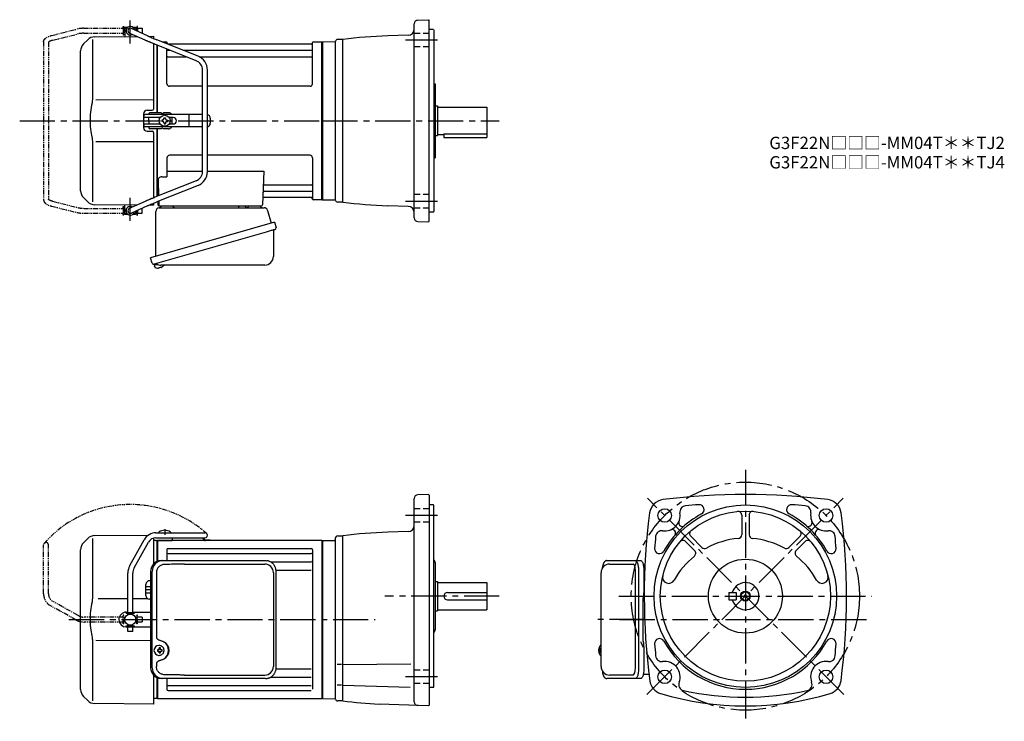
# Model space of a CAD drawing. Extents: x 43 to 841, y 39 to 608.
import ezdxf

# ---------------------------------------------------------------- set-up
doc = ezdxf.new("R2010")
doc.units = 0
doc.header["$LTSCALE"] = 3
doc.header["$MEASUREMENT"] = 0
for name, pattern in [('HIDDEN2', [4.7625, 3.175, -1.5875]), ('PHANTOM', [2.5, 1.25, -0.25, 0.25, -0.25, 0.25, -0.25]), ('sekkei(A2)', [14.2875, 9.525, -1.5875, 1.5875, -1.5875]), ('sekkei_H', [2.38125, 1.5875, -0.79375])]:
    doc.linetypes.add(name, pattern=pattern)
doc.layers.get('0').update_dxf_attribs({"linetype": 'CONTINUOUS'})
for name, color, linetype in [('CENTER', 3, 'sekkei(A2)'), ('HIDS', 1, 'HIDDEN2'), ('HOJO', 4, 'CONTINUOUS'), ('PHANTOM', 2, 'PHANTOM')]:
    doc.layers.add(name, color=color, linetype=linetype)
doc.layers.add('TITLE', color=4, linetype='CONTINUOUS', plot=False)
doc.styles.get("Standard").update_dxf_attribs({"font": 'simplex.shx', "bigfont": 'extfont.shx'})

# ---------------------------------------------------------------- blocks, each defined once
blk = doc.blocks.new('A$C713A0DEC-修正-1')
for p, q in [((-160.25, 75), (-160.2, 75)), ((-160.25, 75), (-160.25, 71)), ((-160.25, 75), (-160.2, 75)), ((-159.7, 76), (-160.2, 75.5)), ((-160.2, 75.5), (-160.2, 68.3)), ((-160.2, 75.5), (-158.15, 75.5)), ((-159.7, 76), (-157.5, 76)), ((-141.85, 68.94), (-154.88, 74.82)), ((-153.9, 76), (-151.7, 76)), ((-153.25, 75.5), (-151.2, 75.5)), ((-151.7, 76), (-151.2, 75.5)), ((-151.2, 75.5), (-151.2, 73.16)), ((-151.2, 75), (-151.15, 75)), ((-151.2, 75), (-151.15, 75)), ((-151.15, 75), (-151.15, 73.14)), ((-190.26, 65.74), (-193.66, 62.34)), ((-186.34, 65.84), (-186.34, 19.58)), ((-184.67, 68.08), (-150.34, 68.38)), ((-160.25, 71), (-160.2, 71)), ((-160.25, 71), (-160.2, 71)), ((-143.69, 65.38), (-156.52, 71.18)), ((-151.2, 68.77), (-151.2, 68.38)), ((-140.77, 68.47), (-137, 68.5)), ((-137, 68.5), (-137, 66.89)), ((-100.74, 52.37), (-134.27, 65.78)), ((-129.81, 64), (-126.84, 64)), ((-7.16, 64), (-0.3, 64)), ((-0.3, -64), (-0.3, 64)), ((-0.3, 64), (0, 63.83)), ((-196, -56.69), (-196, 56.69)), ((-137, 62.57), (-137, 9.5)), ((-102.23, 48.66), (-135.72, 62.05)), ((-134, 6.5), (-134, 61.37)), ((-134, 6.5), (-134, 61.37)), ((-133.7, 6.5), (-133.7, 61.25)), ((-126, 62.47), (-126, 63.34)), ((-125.98, 30), (-126, 58.16)), ((-125.85, 63.17), (-125.72, 62.41)), ((-125.5, 57.17), (-123.51, 57.17)), ((-8.77, 62), (-124.81, 62)), ((-112.74, 57.17), (-8.5, 57.17)), ((-8.15, 63.17), (-8.28, 62.41)), ((-7.98, 30), (-8, 63.34)), ((0, 63.83), (0, -63.83)), ((-125.5, 51.93), (-110.42, 51.93)), ((-99.77, 51.93), (-8.5, 51.93)), ((-97.2, -41.23), (-97.2, 41.23)), ((-93.2, -41.23), (-93.2, 41.23)), ((-97.2, 28), (-123.98, 28)), ((-9.98, 28), (-93.2, 28)), ((-137, 16.87), (-183.64, 16.81)), ((-142, 8.5), (-138, 8.5)), ((-145, 5.5), (-145, -5.5)), ((-144.83, 3.6), (-144.83, 4)), ((-97.2, 5), (-143.83, 5)), ((-131.47, 2.6), (-143.83, 2.6)), ((-140.8, 5.5), (-140.8, 5)), ((-140.8, 0), (-140.8, 2.6)), ((-140.8, 0), (-140.8, -2.6)), ((-130.67, 6.5), (-139.8, 6.5)), ((-129.55, 0.58), (-130.25, 0.58)), ((-130.25, 0.58), (-130.25, -0.58)), ((-124.8, 6.5), (-128.93, 6.5)), ((-128.38, 1.75), (-128.38, 2.45)), ((-128.38, 2.45), (-127.22, 2.45)), ((-127.22, 1.75), (-127.22, 2.45)), ((-126.05, 0.58), (-125.35, 0.58)), ((-125.35, 0.58), (-125.35, -0.58)), ((-120.83, 2.6), (-124.13, 2.6)), ((-121.8, 0.87), (-121.8, 2.6)), ((-107.94, -4.5), (-107.94, 4.5)), ((-90.83, 2), (-90.83, -2)), ((-144.83, -4), (-144.83, -3.6)), ((-143.83, -2.6), (-131.47, -2.6)), ((-97.2, -5), (-143.83, -5)), ((-140.8, -5), (-140.8, -5.5)), ((-130.67, -6.5), (-139.8, -6.5)), ((-134, -61.37), (-134, -6.5)), ((-134, -61.37), (-134, -6.5)), ((-133.7, -61.25), (-133.7, -6.5)), ((-129.55, -0.58), (-130.25, -0.58)), ((-124.8, -6.5), (-128.93, -6.5)), ((-128.38, -1.75), (-128.38, -2.45)), ((-128.38, -2.45), (-127.22, -2.45)), ((-127.22, -1.75), (-127.22, -2.45)), ((-126.05, -0.58), (-125.35, -0.58)), ((-124.13, -2.6), (-120.83, -2.6)), ((-121.8, -2.6), (-121.8, -0.87)), ((-142, -8.5), (-138, -8.5)), ((-137, -9.5), (-137, -62.57)), ((-186.34, -19.58), (-186.34, -65.84)), ((-183.64, -16.81), (-137, -16.87)), ((-126, -30), (-126, -45.37)), ((-97.2, -28), (-124, -28)), ((-10, -28), (-93.2, -28)), ((-8, -30), (-8, -63.34)), ((-130.22, -45.37), (-126, -45.37)), ((-126, -40.79), (-97.2, -40.79)), ((-93.2, -40.79), (-47.51, -40.79)), ((-47.51, -40.79), (-48.47, -68.03)), ((-102.23, -48.66), (-135.72, -62.05)), ((-100.74, -52.37), (-134.27, -65.78)), ((-133.22, -48.47), (-132.78, -60.88)), ((-46.89, -51.93), (-8.5, -51.93)), ((-193.66, -62.34), (-190.26, -65.74)), ((-47.31, -62), (-8.77, -62)), ((-47.14, -57.17), (-8.5, -57.17)), ((-8.15, -63.17), (-8.28, -62.41)), ((-0.3, -64), (0, -63.83)), ((-150.34, -68.38), (-184.67, -68.08)), ((-160.25, -71), (-160.2, -71)), ((-160.25, -71), (-160.2, -71)), ((-160.25, -71), (-160.25, -75)), ((-160.2, -75.5), (-160.2, -68.3)), ((-143.69, -65.38), (-156.52, -71.18)), ((-141.85, -68.94), (-154.88, -74.82)), ((-151.2, -68.77), (-151.2, -68.38)), ((-137, -68.5), (-140.77, -68.47)), ((-137, -66.89), (-137, -68.5)), ((-133.5, -65.47), (-133.5, -68)), ((-132.64, -65.13), (-132.53, -68.03)), ((-132.5, -69), (-49.47, -69)), ((-130.56, -69), (-121.44, -69)), ((-59.56, -69), (-50.44, -69)), ((-0.5, -64), (-7.16, -64)), ((-0.5, -64), (-0.3, -64)), ((-159.7, -76), (-160.2, -75.5)), ((-158.15, -75.5), (-160.2, -75.5)), ((-157.5, -76), (-159.7, -76)), ((-151.7, -76), (-153.9, -76)), ((-151.2, -75.5), (-153.25, -75.5)), ((-151.7, -76), (-151.2, -75.5)), ((-151.2, -75.5), (-151.2, -73.16)), ((-151.2, -75), (-151.15, -75)), ((-151.2, -75), (-151.15, -75)), ((-151.15, -73.14), (-151.15, -75)), ((-136.38, -116.27), (-136.1, -117.23)), ((-133.58, -116.51), (-136.31, -117.29)), ((-136.31, -117.29), (-135.88, -118.77)), ((-133.61, -119.42), (-133.61, -119.4)), ((-132.13, -119.23), (-132.46, -119.33)), ((-132.2, -118.99), (-132.13, -119.23)), ((-131.14, -118.95), (-131.21, -118.71)), ((-130.8, -118.85), (-131.14, -118.95)), ((-129.79, -118.3), (-129.78, -118.32))]:
    blk.add_line(p, q)
at = {"color": 7, "linetype": 'Continuous', "lineweight": 25}
for p, q in [((-132.18, -70.5), (-47.27, -70.5)), ((-67.8, -69.1), (-67.8, -69.7)), ((-67.8, -69.1), (-62.2, -69.1)), ((-62.2, -69.7), (-62.2, -69.1)), ((-135, -109.84), (-135, -73.5)), ((-44.38, -72.68), (-41.45, -83.02)), ((-38.78, -82.25), (-139.23, -111.05)), ((-38.78, -82.25), (-37.54, -86.57)), ((-45.64, -90.25), (-136.38, -116.27)), ((-39.68, -89.14), (-39.68, -110.05)), ((-137.99, -115.38), (-139.23, -111.05)), ((-46.68, -117.05), (-130.89, -117.05))]:
    blk.add_line(p, q, dxfattribs=at)
at = {"color": 5}
blk.add_line((-160.25, -75), (-160.2, -75), dxfattribs=at)
blk.add_line((-160.25, -75), (-160.2, -75), dxfattribs=at)
at = {"color": 7, "linetype": 'Continuous', "lineweight": 25, "flags": 128}
blk.add_lwpolyline([(-38.43, -88.18), (-38.48, -88.2), (-38.64, -88.24), (-38.9, -88.32), (-39.25, -88.42), (-39.7, -88.55), (-40.24, -88.7), (-40.86, -88.88), (-41.54, -89.08), (-42.29, -89.29), (-43.08, -89.52), (-43.91, -89.75), (-44.77, -90), (-45.64, -90.25)], dxfattribs=at)
blk.add_circle((-127.8, 0), 4.5)
for centre, radius, start, end in [((-155.7, 73), 3.5, 10.53644, 300.83663), ((-155.7, 73), 2, 65.69545, 245.69545), ((-184.6, 60.08), 8, 90.5, 135.00002), ((-126.84, 63), 1, 10, 90), ((-7.16, 63), 1, 90, 170), ((-188, 56.69), 8, 135, 180), ((-125.5, 57.67), 0.5, 180, 270), ((-125.23, 62.5), 0.5, 190, 196.64157), ((-8.77, 62.5), 0.5, 270, 350), ((-8.5, 57.67), 0.5, 270, 360), ((-125.5, 51.43), 0.5, 90, 180), ((-105.2, 41.23), 8, 0, 68.19859), ((-105.2, 41.23), 12, 0, 68.19859), ((-8.5, 51.43), 0.5, 360, 90), ((-123.98, 30), 2, 180, 270), ((-9.98, 30), 2, 270, 360), ((-142, 5.5), 3, 90, 180), ((-138, 9.5), 1, 270, 0), ((-143.83, 4), 1, 90, 180), ((-143.83, 3.6), 1, 180, 270), ((-139.8, 5.5), 1, 90, 180), ((-129.8, 7), 1, 210, 330), ((-129.55, 1.75), 1.17, 270, 0), ((-126.05, 1.75), 1.17, 180, 270), ((-124.8, 3.5), 3, 30, 90), ((-121.3, 0), 1, 120, 240), ((-120.83, 0), 2.6, 270, 90), ((-93.83, 2), 3, 0, 77.91671), ((-142, -5.5), 3, 180, 270), ((-143.83, -3.6), 1, 90, 180), ((-143.83, -4), 1, 180, 270), ((-139.8, -5.5), 1, 180, 270), ((-129.8, -7), 1, 30, 150), ((-129.55, -1.75), 1.17, 0, 90), ((-126.05, -1.75), 1.17, 90, 180), ((-124.8, -3.5), 3, 270, 330), ((-93.83, -2), 3, 282.08329, 0), ((-138, -9.5), 1, 0, 90), ((-124, -30), 2, 90, 180), ((-10, -30), 2, 0, 90), ((-130.22, -48.37), 3, 90, 182), ((-105.2, -41.23), 8, 291.80141, 0), ((-105.2, -41.23), 12, 291.80141, 0), ((-46.89, -50.93), 1, 178, 270), ((-8.5, -51.43), 0.5, 270, 0), ((-188, -56.69), 8, 180, 224.99984), ((-47.31, -63), 1, 90, 178), ((-47.14, -58.17), 1, 90, 178), ((-8.77, -62.5), 0.5, 10, 90), ((-8.5, -57.67), 0.5, 0, 90), ((-7.16, -63), 1, 190, 270), ((-184.6, -60.08), 8, 224.99984, 269.5), ((-155.7, -73), 3.5, 59.15445, 349.45464), ((-155.7, -73), 2, 114.30455, 294.30455), ((-132.5, -68), 1, 180, 270), ((-131.53, -68), 1, 182, 270), ((-49.47, -68), 1, 270, 358), ((-135.54, -118.68), 0.36, 196.00429, 249.64592), ((-133.4, -112.92), 6.5, 249.64592, 268.1417), ((-133.4, -112.92), 6.48, 268.16915, 278.30752), ((-133.67, -111.97), 7.18, 281.88998, 290.11859), ((-133.4, -112.92), 6.48, 293.70105, 303.83942), ((-133.4, -112.92), 6.5, 303.86687, 320.55917)]:
    blk.add_arc(centre, radius, start, end)
at = {"color": 7, "linetype": 'Continuous', "lineweight": 25}
for centre, radius, start, end in [((-132, -73.5), 3, 95.73917, 180), ((-132.5, -68.53), 2, 275.73917, 346.26282), ((-119.5, -68.5), 2, 194.47751, 270), ((-68.6, -69.7), 0.8, 270, 0), ((-61.4, -69.7), 0.8, 180, 267.22448), ((-61.5, -68.5), 2, 270, 345.52249), ((-48.5, -68.5), 2, 194.47751, 270), ((-47.27, -73.5), 3, 15.82353, 90), ((-38.79, -86.93), 1.3, 286, 16), ((-38.88, -89.14), 0.8, 106, 180), ((-46.68, -110.05), 7, 270, 0), ((-136.74, -115.02), 1.3, 196, 286), ((-134.97, -116.7), 0.8, 58.46656, 106), ((-130.89, -110.05), 7, 238.46656, 270)]:
    blk.add_arc(centre, radius, start, end, dxfattribs=at)
for points, knots in [([(-135.72, 62.05), (-136.22, 62.25), (-137.13, 62.62), (-138.23, 63.07), (-138.98, 63.37), (-139.47, 63.58), (-140.02, 63.8), (-140.73, 64.1), (-141.54, 64.44), (-142.32, 64.78), (-143.05, 65.09), (-143.46, 65.28), (-143.69, 65.38), (-143.69, 65.38), (-143.69, 65.38), (-143.69, 65.38)], [0.000002, 0.000002, 0.000002, 0.000002, 0.157676, 0.284692, 0.352367, 0.406405, 0.451621, 0.541937, 0.66336, 0.761629, 0.873813, 1, 1, 1, 1.001293, 1.001293, 1.001293, 1.001293]), ([(-141.85, 68.94), (-141.61, 68.83), (-141.35, 68.72), (-140.67, 68.42), (-140.23, 68.24), (-139.29, 67.83), (-138.78, 67.62), (-137.61, 67.14), (-136.94, 66.86), (-135.6, 66.32), (-134.94, 66.05), (-134.27, 65.78)], [0.43894472, 0.43894472, 0.43894472, 0.43894472, 0.44695871, 0.44695871, 0.45789687, 0.45789687, 0.46896788, 0.46896788, 0.48191734, 0.48191734, 0.49421321, 0.49421321, 0.49421321, 0.49421321]), ([(-186.34, 19.58), (-186.34, 18.05), (-186.44, 16.49), (-186.65, 14.75), (-186.67, 14.61), (-186.69, 14.46)], [0, 0, 0, 0, 0.8950807, 0.8950807, 0.9773939, 0.9773939, 0.9773939, 0.9773939]), ([(-186.69, 14.46), (-187.25, 11.98), (-187.68, 9.49), (-188.25, 4.41), (-188.38, 1.82), (-188.32, -3.39), (-188.12, -6.01), (-187.49, -10.56), (-187.13, -12.52), (-186.69, -14.46)], [0.0043593, 0.0043593, 0.0043593, 0.0043593, 0.2631174, 0.2631174, 0.5281137, 0.5281137, 0.79311, 0.79311, 0.9956447, 0.9956447, 0.9956447, 0.9956447]), ([(-186.69, -14.46), (-186.5, -15.84), (-186.39, -17.2), (-186.34, -18.89), (-186.34, -19.23), (-186.34, -19.58)], [0.0226079, 0.0226079, 0.0226079, 0.0226079, 0.7980513, 0.7980513, 1, 1, 1, 1]), ([(-135.72, -62.05), (-136.22, -62.25), (-137.13, -62.62), (-138.23, -63.07), (-138.98, -63.37), (-139.47, -63.58), (-140.02, -63.8), (-140.73, -64.1), (-141.54, -64.44), (-142.32, -64.78), (-143.05, -65.09), (-143.46, -65.28), (-143.69, -65.38), (-143.69, -65.38), (-143.69, -65.38), (-143.69, -65.38)], [0.000002, 0.000002, 0.000002, 0.000002, 0.157676, 0.284692, 0.352367, 0.406405, 0.451621, 0.541937, 0.66336, 0.761629, 0.873813, 1, 1, 1, 1.001293, 1.001293, 1.001293, 1.001293]), ([(-141.85, -68.94), (-141.61, -68.83), (-141.35, -68.72), (-140.67, -68.42), (-140.23, -68.24), (-139.29, -67.83), (-138.78, -67.62), (-137.61, -67.14), (-136.94, -66.86), (-135.6, -66.32), (-134.94, -66.05), (-134.27, -65.78)], [0.43894472, 0.43894472, 0.43894472, 0.43894472, 0.44695871, 0.44695871, 0.45789687, 0.45789687, 0.46896788, 0.46896788, 0.48191734, 0.48191734, 0.49421321, 0.49421321, 0.49421321, 0.49421321])]:
    blk.add_open_spline(points, degree=3, knots=knots)
at = {"layer": 'CENTER'}
for p, q in [((-155.7, 62.65), (-155.7, 81.39)), ((-245.4, 0), (5.64, 0)), ((-155.7, -81.11), (-155.7, -62.55))]:
    blk.add_line(p, q, dxfattribs=at)
at = {"layer": 'PHANTOM'}
for p, q in [((-219.56, 69.19), (-199.16, 74.28)), ((-193.34, 75), (-161.45, 75)), ((-161.45, 75), (-161.45, 76.5)), ((-161.45, 76.5), (-160.85, 76.5)), ((-161.45, 75), (-161.45, 71)), ((-160.85, 76.5), (-160.85, 69.5)), ((-160.25, 74.53), (-160.85, 74.53)), ((-150.55, 74.53), (-151.15, 74.53)), ((-149.95, 76.5), (-150.55, 76.5)), ((-150.55, 76.5), (-150.55, 72.87)), ((-149.95, 75), (-149.95, 76.5)), ((-149.95, 75), (-146.05, 75)), ((-149.95, 75), (-149.95, 72.6)), ((-146.05, 75), (-146.05, 71)), ((-226.05, 63.92), (-226.05, -63.92)), ((-218.75, 65.26), (-198.19, 70.4)), ((-193.34, 71), (-161.45, 71)), ((-161.45, 71), (-161.45, 69.5)), ((-160.85, 69.5), (-161.45, 69.5)), ((-160.25, 71.48), (-160.85, 71.48)), ((-146.41, 71), (-146.05, 71)), ((-222.05, 63.69), (-222.05, -63.69)), ((-219.56, -69.18), (-199.16, -74.28)), ((-218.75, -65.26), (-198.19, -70.4)), ((-193.34, -71), (-161.45, -71)), ((-161.45, -71), (-161.45, -69.5)), ((-161.45, -69.5), (-160.85, -69.5)), ((-161.45, -71), (-161.45, -75)), ((-160.85, -69.5), (-160.85, -76.5)), ((-160.25, -71.47), (-160.85, -71.47)), ((-146.41, -71), (-146.05, -71)), ((-146.05, -75), (-146.05, -71)), ((-193.34, -75), (-161.45, -75)), ((-161.45, -76.5), (-161.45, -75)), ((-160.85, -76.5), (-161.45, -76.5)), ((-160.25, -74.52), (-160.85, -74.52)), ((-150.55, -74.52), (-151.15, -74.52)), ((-150.55, -72.87), (-150.55, -76.5)), ((-150.55, -76.5), (-149.95, -76.5)), ((-149.95, -72.6), (-149.95, -75)), ((-149.95, -76.5), (-149.95, -75)), ((-149.95, -75), (-146.05, -75))]:
    blk.add_line(p, q, dxfattribs=at)
for centre, radius, start, end in [((-193.34, 51), 24, 90, 104.03624), ((-193.34, 51), 20, 90, 104.03624), ((-193.34, -51), 20, 255.96376, 270), ((-193.34, -51), 24, 255.96376, 270)]:
    blk.add_arc(centre, radius, start, end, dxfattribs=at)
for points, knots in [([(-226.05, 63.92), (-226.05, 63.92), (-226.05, 63.92), (-226.05, 63.92), (-226.03, 64.19), (-225.99, 64.68), (-225.72, 65.43), (-225.34, 66.06), (-224.91, 66.56), (-224.55, 66.91), (-224.15, 67.24), (-223.58, 67.63), (-222.87, 68.02), (-222, 68.42), (-220.98, 68.8), (-220.16, 69.02), (-219.72, 69.14), (-219.67, 69.15), (-219.61, 69.17), (-219.56, 69.19)], [-0.000095, -0.000095, -0.000095, -0.000095, 0, 0, 0, 0.101801, 0.189624, 0.295094, 0.370272, 0.42513, 0.481746, 0.561839, 0.668741, 0.761773, 0.87221, 1, 1, 1, 1.016228, 1.016228, 1.016228, 1.016228]), ([(-218.75, 65.26), (-219.15, 65.15), (-219.89, 64.95), (-220.73, 64.61), (-221.25, 64.35), (-221.48, 64.21), (-221.55, 64.17), (-221.84, 63.98), (-222.01, 63.82), (-222.05, 63.69)], [0.0000052, 0.0000052, 0.0000052, 0.0000052, 0.200722, 0.3768955, 0.527948, 0.6008402, 0.6008402, 0.6008402, 0.91372, 0.91372, 0.91372, 0.91372]), ([(-218.75, -65.26), (-219.15, -65.15), (-219.89, -64.95), (-220.73, -64.61), (-221.25, -64.35), (-221.48, -64.21), (-221.55, -64.17), (-221.84, -63.98), (-222.01, -63.82), (-222.05, -63.69)], [0.0000052, 0.0000052, 0.0000052, 0.0000052, 0.200722, 0.3768955, 0.527948, 0.6008402, 0.6008402, 0.6008402, 0.91372, 0.91372, 0.91372, 0.91372]), ([(-226.05, -63.92), (-226.05, -63.92), (-226.05, -63.92), (-226.05, -63.92), (-226.03, -64.19), (-225.99, -64.68), (-225.72, -65.43), (-225.34, -66.06), (-224.91, -66.56), (-224.55, -66.91), (-224.15, -67.24), (-223.58, -67.63), (-222.87, -68.02), (-222, -68.42), (-220.98, -68.8), (-220.16, -69.02), (-219.72, -69.14), (-219.67, -69.15), (-219.61, -69.17), (-219.56, -69.18)], [-0.000095, -0.000095, -0.000095, -0.000095, 0, 0, 0, 0.101801, 0.189624, 0.295094, 0.370272, 0.42513, 0.481746, 0.561839, 0.668741, 0.761773, 0.87221, 1, 1, 1, 1.016228, 1.016228, 1.016228, 1.016228])]:
    blk.add_open_spline(points, degree=3, knots=knots, dxfattribs=at)
blk = doc.blocks.new('A$C638C445F-2')
at = {"layer": 'PHANTOM'}
for p, q in [((-0.37, 43.8), (11.18, 64.68)), ((20.8, 70.35), (60.5, 70.35)), ((20.8, 66.35), (60.5, 66.35)), ((3.13, 41.87), (14.68, 62.74)), ((-2, 5.75), (-2, 37.51)), ((2, 5.75), (2, 37.51)), ((-3.5, 5.75), (3.5, 5.75)), ((-3.5, 5.15), (-3.5, 5.75)), ((-3.5, 5.15), (3.5, 5.15)), ((-2, 4.55), (2, 4.55)), ((-2, 4.03), (-2, 4.55)), ((-1.52, 4.55), (-1.52, 5.15)), ((1.52, 4.55), (1.52, 5.15)), ((2, 4.03), (2, 4.55)), ((3.5, 5.15), (3.5, 5.75)), ((-3.5, -5.75), (-3.5, -5.15)), ((-3.5, -5.15), (3.5, -5.15)), ((-3.5, -5.75), (3.5, -5.75)), ((-2, -4.55), (-2, -4.03)), ((-2, -4.55), (2, -4.55)), ((-2, -9.65), (-2, -5.75)), ((-1.52, -5.15), (-1.52, -4.55)), ((1.52, -5.15), (1.52, -4.55)), ((2, -4.55), (2, -4.03)), ((2, -9.65), (2, -5.75)), ((3.5, -5.75), (3.5, -5.15)), ((2, -9.65), (-2, -9.65))]:
    blk.add_line(p, q, dxfattribs=at)
for centre, radius, start, end in [((20.8, 59.35), 11, 90, 151.03234), ((20.8, 59.35), 7, 90, 151.03234), ((60.5, 68.35), 2, 269.99441, 90), ((11, 37.51), 13, 151.03234, 180), ((11, 37.51), 9, 151.03234, 180)]:
    blk.add_arc(centre, radius, start, end, dxfattribs=at)

msp = doc.modelspace()

# ---------------------------------------------------------------- linework, layer by layer
for p, q in [((365.65, 607.68), (374.25, 607.98)), ((374.25, 607.98), (374.75, 607.5)), ((374.75, 444.5), (374.75, 607.5)), ((362.75, 447.32), (362.75, 604.68)), ((378.25, 600), (374.75, 600)), ((378.25, 600), (378.75, 599.5)), ((378.75, 599.5), (378.75, 452.5)), ((304.75, 592), (300.71, 591.89)), ((304.75, 460), (304.75, 592)), ((357.88, 595.4), (341.42, 594.96)), ((288.25, 590), (298.4, 590.18)), ((288.25, 462), (288.25, 590)), ((298.75, 590.33), (298.75, 461.67)), ((378.75, 556), (379.75, 556)), ((379.75, 556), (379.75, 496)), ((379.75, 538), (381.75, 538)), ((381.75, 538), (381.75, 514)), ((381.75, 537), (421.75, 537)), ((421.75, 537), (421.75, 515)), ((379.75, 514), (381.75, 514)), ((381.75, 515), (386.75, 515)), ((386.75, 515.42), (421.75, 515.42)), ((386.75, 515.42), (386.75, 512.5)), ((386.75, 512.5), (421.75, 512.5)), ((421.75, 515), (421.75, 512.5)), ((378.75, 496), (379.75, 496)), ((288.25, 462), (298.4, 461.82)), ((304.75, 460), (300.71, 460.11)), ((357.88, 456.61), (341.42, 457.04)), ((378.25, 452), (374.75, 452)), ((378.25, 452), (378.75, 452.5)), ((365.65, 444.32), (374.25, 444.02)), ((374.25, 444.02), (374.75, 444.5)), ((362.75, 54.82), (362.75, 219.68)), ((374.25, 222.98), (365.65, 222.68)), ((374.25, 222.98), (374.75, 222.5)), ((374.75, 222.5), (374.75, 52)), ((378.25, 214.5), (374.75, 214.5)), ((378.75, 214), (378.25, 214.5)), ((378.75, 67), (378.75, 214)), ((628.25, 206.23), (628.25, 190.24)), ((634.25, 206.23), (634.25, 190.24)), ((153.36, 191.85), (193.05, 191.85)), ((155.7, 192.39), (155.7, 191.85)), ((165.2, 192.39), (165.2, 191.85)), ((357.88, 192.89), (341.42, 192.46)), ((97.99, 187.24), (94.59, 183.84)), ((101.91, 187.34), (101.91, 141.08)), ((103.58, 189.58), (147.2, 189.96)), ((132.18, 165.3), (143.73, 186.18)), ((135.68, 163.37), (147.23, 184.24)), ((151.25, 187.53), (151.25, 166.46)), ((154.05, 185.5), (151.25, 185.43)), ((153.36, 187.85), (193.05, 187.85)), ((154.05, 185.5), (154.25, 185.31)), ((154.55, 185.5), (154.25, 185.33)), ((154.25, 168.6), (154.25, 185.33)), ((154.25, 168.6), (154.25, 185.31)), ((287.95, 185.5), (154.55, 185.5)), ((154.55, 185.5), (154.55, 168.72)), ((158.35, 185.75), (162.55, 185.75)), ((197.42, 185.9), (193.58, 185.9)), ((197.42, 185.5), (193.58, 185.5)), ((197.42, 185.9), (197.42, 185.5)), ((287.95, 185.5), (287.95, 57.5)), ((287.95, 185.5), (288.25, 185.33)), ((288.25, 185.5), (298.26, 185.67)), ((288.25, 185.5), (288.25, 57.5)), ((298.75, 187.39), (298.75, 57.17)), ((300.7, 189.39), (304.75, 189.5)), ((304.75, 55.5), (304.75, 189.5)), ((582.65, 184.85), (590.12, 177.39)), ((586.9, 189.1), (596.06, 179.94)), ((675.6, 189.1), (666.44, 179.94)), ((679.85, 184.85), (672.38, 177.39)), ((92.25, 64.81), (92.25, 178.19)), ((162.25, 178.05), (162.25, 169.3)), ((163.25, 179.05), (279.25, 179.05)), ((280.25, 178.05), (280.25, 64.95)), ((163.25, 174.99), (279.25, 174.99)), ((246.35, 168.22), (279.25, 168.22)), ((250.71, 161.49), (279.25, 161.49)), ((379.75, 167.58), (379.75, 113.42)), ((521.2, 166.5), (540.17, 166.5)), ((542.12, 82.5), (542.12, 160.5)), ((130.55, 127.25), (130.55, 159.01)), ((134.55, 127.25), (134.55, 159.01)), ((149.02, 153.03), (148.23, 153.03)), ((379.75, 152.5), (381.75, 152.5)), ((381.75, 152.5), (381.75, 128.5)), ((145.25, 140.97), (145.25, 150.03)), ((381.75, 151.5), (421.75, 151.5)), ((421.75, 151.5), (421.75, 129.5)), ((130.55, 138.34), (106.61, 138.31)), ((146.77, 138.36), (134.55, 138.35)), ((149.02, 137.97), (148.23, 137.97)), ((389.75, 143.5), (421.75, 143.5)), ((389.75, 137.5), (421.75, 137.5)), ((617.75, 143.5), (617.75, 137.5)), ((617.75, 143.5), (623.75, 143.5)), ((617.75, 137.5), (623.75, 137.5)), ((623.75, 143.5), (623.75, 137.5)), ((379.75, 128.5), (381.75, 128.5)), ((381.75, 129.5), (421.75, 129.5)), ((129.05, 126.65), (129.05, 127.25)), ((129.05, 127.25), (136.05, 127.25)), ((129.05, 126.65), (136.05, 126.65)), ((129.25, 127.5), (130.55, 127.5)), ((130.55, 125.53), (130.55, 126.05)), ((130.55, 126.05), (134.55, 126.05)), ((131.03, 126.05), (131.03, 126.65)), ((134.08, 126.05), (134.08, 126.65)), ((134.55, 127.5), (148.25, 127.5)), ((134.55, 125.53), (134.55, 126.05)), ((136.05, 126.65), (136.05, 127.25)), ((129.05, 115.75), (129.05, 116.35)), ((129.05, 116.35), (136.05, 116.35)), ((129.05, 115.75), (136.05, 115.75)), ((129.25, 115.5), (130.55, 115.5)), ((129.25, 115.5), (130.55, 115.5)), ((130.55, 116.95), (130.55, 117.47)), ((130.55, 116.95), (134.55, 116.95)), ((130.55, 111.85), (130.55, 115.75)), ((134.55, 111.85), (130.55, 111.85)), ((131.03, 116.35), (131.03, 116.95)), ((134.08, 116.35), (134.08, 116.95)), ((134.55, 116.95), (134.55, 117.47)), ((134.55, 111.85), (134.55, 115.75)), ((134.55, 115.5), (148.25, 115.5)), ((136.05, 115.75), (136.05, 116.35)), ((104.61, 104.69), (149.02, 104.63)), ((101.91, 101.92), (101.91, 55.66)), ((155.7, 97), (154.56, 97)), ((154.56, 95.97), (155.7, 95.97)), ((155.91, 100.49), (155.59, 100.49)), ((158.33, 97), (157.35, 97)), ((157.35, 95.97), (158.33, 95.97)), ((512.38, 97.01), (512.28, 97.01)), ((512.28, 95.98), (512.38, 95.98)), ((513.51, 97.01), (512.92, 97.01)), ((512.92, 95.98), (513.51, 95.98)), ((514.2, 100.47), (514.06, 100.5)), ((514.2, 100.5), (514.06, 100.5)), ((155.59, 92.49), (155.91, 92.49)), ((514.05, 92.5), (514.2, 92.52)), ((514.06, 92.5), (514.2, 92.5)), ((250.71, 81.51), (279.25, 81.51)), ((303.88, 85), (300.13, 85)), ((304.75, 85), (359.96, 85.48)), ((151.25, 76.54), (151.25, 53)), ((154.25, 74.4), (154.25, 57.67)), ((154.25, 57.69), (154.25, 74.4)), ((154.25, 57.69), (154.25, 74.4)), ((154.55, 74.28), (154.55, 57.5)), ((162.25, 73.7), (162.25, 71.76)), ((162.25, 73.7), (162.25, 64.95)), ((246.35, 74.78), (279.25, 74.78)), ((540.17, 76.5), (521.2, 76.5)), ((163.25, 68.01), (279.25, 68.01)), ((163.25, 63.95), (279.25, 63.95)), ((303.88, 68.18), (300.13, 68.18)), ((304.75, 68.18), (359.47, 66.75)), ((378.25, 66.5), (374.75, 66.5)), ((378.25, 66.5), (378.75, 67)), ((94.59, 59.16), (97.99, 55.76)), ((154.05, 57.5), (151.25, 57.57)), ((154.05, 57.5), (154.25, 57.69)), ((154.55, 57.5), (154.25, 57.67)), ((154.55, 57.5), (287.95, 57.5)), ((287.95, 57.5), (288.25, 57.67)), ((288.25, 57.5), (298.4, 57.32)), ((151.25, 53), (103.58, 53.42)), ((304.75, 55.5), (300.71, 55.61)), ((374.25, 51.52), (334.31, 52.91)), ((374.25, 51.52), (374.75, 52))]:
    msp.add_line(p, q)
at = {"ltscale": 0.5}
for p, q in [((151.25, 185.95), (153.25, 185.95)), ((153.25, 185.95), (153.25, 185.75)), ((153.25, 185.75), (158.35, 185.75)), ((162.55, 185.75), (166.45, 185.75)), ((166.45, 187.55), (166.45, 185.75))]:
    msp.add_line(p, q, dxfattribs=at)
at = {"color": 7, "linetype": 'Continuous', "lineweight": 25}
for p, q in [((157.48, 169.3), (158.72, 169.3)), ((158.72, 169.3), (242.26, 169.3)), ((242.26, 169.3), (242.96, 169.27)), ((518.99, 169.3), (542.25, 169.3)), ((542.25, 169.3), (546.58, 169.3)), ((149.02, 160.5), (149.02, 82.5)), ((150.26, 82.5), (150.26, 160.5)), ((176.47, 166.5), (241.58, 166.5)), ((250.77, 82.5), (250.77, 160.5)), ((544.68, 160.5), (544.68, 82.5)), ((548.47, 166), (549.86, 166)), ((549, 160.5), (549, 146.38)), ((153.7, 159.5), (153.7, 107.5)), ((248.58, 159.5), (248.58, 83.5)), ((514.2, 83.5), (514.2, 159.5)), ((548.48, 104), (548.48, 139)), ((548.78, 142.76), (548.68, 142.02)), ((548.68, 100.98), (548.78, 100.24)), ((549, 96.62), (549, 82.5)), ((153.7, 85.5), (153.7, 83.5)), ((158.72, 73.7), (157.48, 73.7)), ((242.26, 73.7), (158.72, 73.7)), ((176.47, 76.5), (241.58, 76.5)), ((542.25, 73.7), (518.99, 73.7)), ((546.58, 73.7), (542.25, 73.7)), ((553.07, 77), (548.47, 77))]:
    msp.add_line(p, q, dxfattribs=at)
at = {"linetype": 'Continuous'}
for p, q in [((149.02, 148), (145.25, 148)), ((149.02, 145.5), (145.25, 145.5)), ((149.02, 143), (145.25, 143))]:
    msp.add_line(p, q, dxfattribs=at)
at = {"color": 7, "linetype": 'Continuous', "lineweight": 25}
for points in [[(542.25, 169.3), (542.52, 169.24), (542.79, 169.08), (543.05, 168.81), (543.3, 168.43), (543.54, 167.95), (543.76, 167.38), (543.97, 166.72), (544.15, 165.99), (544.3, 165.18), (544.44, 164.32), (544.54, 163.41), (544.61, 162.46), (544.66, 161.49), (544.68, 160.5)], [(546.58, 169.3), (546.85, 169.24), (547.12, 169.08), (547.38, 168.81), (547.63, 168.43), (547.87, 167.95), (548.09, 167.38), (548.29, 166.72), (548.47, 165.99), (548.63, 165.18), (548.76, 164.32), (548.87, 163.41), (548.94, 162.46), (548.99, 161.49), (549, 160.5)], [(544.68, 82.5), (544.66, 81.51), (544.61, 80.54), (544.54, 79.59), (544.44, 78.68), (544.3, 77.82), (544.15, 77.01), (543.97, 76.28), (543.76, 75.62), (543.54, 75.05), (543.3, 74.57), (543.05, 74.19), (542.79, 73.92), (542.52, 73.76), (542.25, 73.7)], [(549, 82.5), (548.99, 81.51), (548.94, 80.54), (548.87, 79.59), (548.76, 78.68), (548.63, 77.82), (548.47, 77.01), (548.29, 76.28), (548.09, 75.62), (547.87, 75.05), (547.63, 74.57), (547.38, 74.19), (547.12, 73.92), (546.85, 73.76), (546.58, 73.7)]]:
    msp.add_lwpolyline(points, dxfattribs=at)
at = {"flags": 128}
for points in [[(159.32, 98.56), (159.1, 98.89), (158.7, 99.37), (158.22, 99.78), (157.69, 100.1), (157.12, 100.33), (156.52, 100.46), (155.91, 100.48)], [(155.91, 92.49), (156.52, 92.52), (157.12, 92.64), (157.69, 92.87), (158.22, 93.19), (158.7, 93.6), (159.1, 94.08), (159.35, 94.47)]]:
    msp.add_lwpolyline(points, dxfattribs=at)
for points in [[(513.44, 100.19), (513.36, 100.1), (513.25, 99.95)], [(513.25, 93.04), (513.36, 92.89), (513.42, 92.82)], [(513.42, 92.82), (513.44, 92.81)]]:
    msp.add_lwpolyline(points)
for centre, radius in [((631.25, 140.5), 74), ((565.84, 205.91), 5.5), ((631.25, 140.5), 69), ((696.66, 205.91), 5.5), ((631.25, 140.5), 30), ((631.25, 140.5), 3.45), ((132.55, 121.5), 4.5), ((565.84, 75.09), 5.5), ((696.66, 75.09), 5.5)]:
    msp.add_circle(centre, radius)
for centre, radius, start, end in [((365.75, 604.68), 3, 92, 180), ((357.75, 600.39), 5, 271.50061, 0), ((300.76, 589.9), 2, 91.5, 161.76849), ((365.75, 65.52), 530, 92.63078, 96.60912), ((298.39, 590.68), 0.5, 271, 341.76849), ((298.39, 461.32), 0.5, 18.23151, 89), ((300.76, 462.11), 2, 198.23151, 268.5), ((365.75, 986.48), 530, 263.39088, 267.36922), ((357.75, 451.61), 5, 0, 88.49939), ((365.75, 447.32), 3, 180, 268), ((365.75, 219.68), 3, 92, 180), ((565.96, 206.36), 12.5, 97.24853, 172.68829), ((631.25, -307), 530, 82.75176, 97.24825), ((696.54, 206.36), 12.5, 7.3123, 82.7519), ((1079.25, 140.5), 530, 172.6879, 187.45061), ((565.84, 205.91), 12.5, 262.2554, 9.37456), ((583.11, 208.76), 5, 95.3331, 189.37469), ((631.25, -307), 523, 94.13314, 95.33263), ((593.84, 210.65), 4, 298.06802, 94.13371), ((625.25, 206.23), 3, 0, 95.22027), ((637.25, 206.23), 3, 84.78326, 180), ((668.66, 210.65), 4, 85.86717, 241.93269), ((631.25, -307), 523, 84.66743, 85.86687), ((679.39, 208.76), 5, 350.62705, 84.66759), ((696.66, 205.91), 12.5, 170.62669, 277.74429), ((183.25, 140.5), 530, 352.56421, 7.31214), ((631.25, 140.5), 75.5, 118.0676, 151.0601), ((580.19, 200.05), 3, 157.7843, 321.91751), ((631.25, 140.5), 75.5, 28.94056, 61.93237), ((682.31, 200.05), 3, 218.0027, 22.2236), ((153.36, 180.85), 11, 90, 151.03234), ((160.45, 185.95), 8, 53.57632, 126.4236), ((193.05, 189.85), 2, 269.99441, 90), ((365.75, -336.98), 530, 92.63078, 96.60912), ((357.75, 197.89), 5, 271.50061, 0), ((563.48, 188.57), 5, 82.25557, 174.6761), ((571.71, 191.56), 3, 330.7717, 112.2221), ((589.02, 191.22), 3, 129.7881, 225), ((673.48, 191.22), 3, 315.00089, 50.21609), ((690.79, 191.56), 3, 67.77035, 209.14481), ((699.02, 188.57), 5, 5.32455, 97.74443), ((100.25, 178.19), 8, 135, 180), ((103.65, 181.58), 8, 90.5, 135.00002), ((153.36, 180.85), 7, 90, 151.03234), ((185.92, 185.45), 6, 14.5395, 23.56878), ((193.58, 187.4), 1.9, 193.47426, 270), ((185.92, 185.45), 6.4, 14.50404, 22.0156), ((193.58, 187.4), 1.5, 193.34121, 270), ((298.25, 186.17), 0.5, 271, 359.94531), ((300.75, 187.39), 2, 91.5, 180), ((1079.25, 140.5), 523, 174.6757, 175.74921), ((580.53, 182.73), 3, 44.99995, 140.22031), ((631.25, 121.5), 66, 94.98853, 118.6402), ((625.25, 190.24), 3, 274.98853, 0), ((637.25, 190.24), 3, 180, 265.0115), ((631.25, 121.5), 66, 61.35994, 85.01179), ((681.97, 182.73), 3, 39.78389, 135.0009), ((183.25, 140.5), 523, 4.25087, 5.32441), ((163.25, 178.05), 1, 90, 180), ((163.25, 175.99), 1, 180, 270), ((279.25, 178.05), 1, 0, 90), ((279.25, 175.99), 1, 270, 0), ((561.68, 178.97), 4, 175.7498, 331.0607), ((588, 175.26), 3, 308.81516, 44.99995), ((598.18, 182.06), 3, 225, 298.64041), ((664.32, 182.06), 3, 241.35989, 315.00089), ((674.5, 175.26), 3, 135.0009, 231.1861), ((700.82, 178.97), 4, 208.94051, 4.25105), ((279.25, 169.22), 1, 270, 0), ((376.75, 167.58), 3, 0, 48.19145), ((631.25, 121.5), 66, 128.81441, 151.0489), ((631.25, 121.5), 66, 28.95104, 51.1859), ((143.55, 159.01), 13, 151.03234, 180), ((143.55, 159.01), 9, 151.03234, 180), ((521.2, 159.5), 7, 90, 180), ((148.25, 150.03), 3, 90.5, 180), ((569.12, 155.87), 5, 166.10831, 331.04929), ((693.38, 155.87), 5, 208.951, 13.89425), ((631.25, 140.5), 11, 195.8266, 164.1734), ((148.25, 140.97), 3, 180, 269.5), ((389.75, 140.5), 3, 90, 270), ((129.25, 121.5), 6, 90, 180.00468), ((129.25, 121.5), 6, 180.00468, 270), ((148.25, 130.5), 3, 270, 284.91535), ((148.25, 112.5), 3, 75.08465, 90), ((376.75, 113.42), 3, 311.80621, 0), ((561.68, 102.03), 4, 28.94015, 184.2506), ((631.25, 140.5), 75.5, 208.9398, 331.05939), ((700.82, 102.03), 4, 355.74939, 151.05949), ((155.74, 96.49), 4, 92.17585, 267.82415), ((198.12, 96.49), 43.57, 179.32277, 180.67723), ((156.56, 96.52), 0.986, 122.1469, 150.73824), ((156.56, 96.45), 0.986, 209.26176, 237.8531), ((156.44, 85.48), 13, 87.84144, 92.15856), ((136.53, 96.55), 19.52, 2.36893, 5.6557), ((137.51, 96.55), 19.52, 2.36893, 5.6557), ((156.49, 96.52), 0.986, 29.26176, 57.8531), ((156.49, 96.45), 0.986, 302.1469, 330.73824), ((149.19, 96.49), 9.15, 356.77493, 3.22507), ((518.76, 96.5), 6.5, 147.87968, 212.12032), ((518.75, 96.5), 6.5, 175.45341, 184.54659), ((513.66, 96.81), 1.29, 154.59503, 171.00138), ((513.66, 96.18), 1.29, 188.99862, 205.40497), ((519.2, 96.5), 6.77, 162.99889, 172.68533), ((512.89, 97.12), 1.37, 83.31337, 96.68663), ((519.52, 96.5), 6.77, 162.99889, 172.68533), ((511.64, 96.81), 1.29, 8.99862, 25.40497), ((511.64, 96.18), 1.29, 334.59503, 351.00138), ((513.79, 99.85), 0.486, 131.87914, 136.24102), ((522.5, 96.5), 9.01, 176.72211, 183.27789), ((1079.25, 140.5), 523, 184.25079, 185.3244), ((183.25, 140.5), 523, 354.6756, 355.74912), ((136.53, 96.43), 19.52, 354.3443, 357.63107), ((156.44, 107.49), 13, 267.84144, 272.15856), ((137.51, 96.43), 19.52, 354.3443, 357.63107), ((519.2, 96.49), 6.77, 187.31467, 197.00111), ((512.89, 95.87), 1.37, 263.31337, 276.68663), ((519.52, 96.49), 6.77, 187.31467, 197.00111), ((563.48, 92.43), 5, 185.3246, 277.74661), ((699.02, 92.43), 5, 262.25561, 354.67581), ((521.2, 83.5), 7, 180, 270), ((565.84, 75.09), 12.5, 339.0722, 97.74601), ((696.66, 75.09), 12.5, 82.25569, 200.9279), ((696.4, 73.53), 12.5, 286.64069, 352.56439), ((100.25, 64.81), 8, 180, 224.99984), ((163.25, 67.01), 1, 90, 180), ((163.25, 64.95), 1, 180, 270), ((566.1, 73.53), 12.5, 188.0614, 253.3593), ((582.19, 68.84), 5, 159.07269, 257.57349), ((631.25, 291.5), 233, 257.57379, 282.42621), ((680.31, 68.84), 5, 282.42648, 20.92767), ((298.39, 56.82), 0.5, 18.23051, 89), ((300.76, 57.6), 2, 198.23051, 268.5), ((631.25, 291.5), 240, 253.3595, 286.64059), ((103.65, 61.42), 8, 224.99984, 269.5), ((365.75, 581.98), 530, 263.3909, 266.59879), ((365.75, 54.82), 3, 180, 268.00095)]:
    msp.add_arc(centre, radius, start, end)
at = {"ltscale": 0.5}
msp.add_arc((165.45, 187.55), 1, 0, 17.43859, dxfattribs=at)
at = {"color": 7, "linetype": 'Continuous', "lineweight": 25}
for centre, radius, start, end in [((157.66, 160.67), 8.63, 91.15389, 181.1092), ((158.9, 160.67), 8.63, 91.15394, 181.10915), ((241.58, 159.5), 7, 0, 90), ((155.4, 96.5), 8.15, 303.5537, 56.4463), ((157.66, 82.33), 8.63, 178.8908, 268.84611), ((158.9, 82.33), 8.63, 178.89085, 268.84606), ((241.58, 83.5), 7, 270, 0), ((241.58, 83.5), 7, 270, 0)]:
    msp.add_arc(centre, radius, start, end, dxfattribs=at)
for centre, major_axis, ratio, start_param, end_param in [((176.47, 159.5), (27.2, 0), 0.257336, 1.570796, 1.677697), ((155.4, 96.5), (8.56, 0), 0.934633, 5.268129, 7.298241)]:
    msp.add_ellipse(centre, major_axis=major_axis, ratio=ratio, start_param=start_param, end_param=end_param, dxfattribs=at)
for centre, start_param, end_param in [((540.17, 160.5), 1.570796, 3.141593), ((540.17, 82.5), 0, 1.570796)]:
    msp.add_ellipse(centre, major_axis=(0, -6), ratio=0.324978, start_param=start_param, end_param=end_param)
at = {"color": 7, "linetype": 'Continuous', "lineweight": 25, "extrusion": (0, 0, -1)}
msp.add_ellipse((176.47, 83.5), major_axis=(27.2, 0), ratio=0.257336, start_param=1.570796, end_param=1.677697, dxfattribs=at)
at = {"color": 7, "linetype": 'Continuous', "lineweight": 25}
for points, knots in [([(250.77, 160.5), (250.76, 160.67), (250.76, 161.14), (250.67, 161.9), (250.49, 162.78), (250.22, 163.64), (249.87, 164.46), (249.44, 165.25), (248.93, 165.98), (248.36, 166.66), (247.72, 167.27), (247.02, 167.81), (246.28, 168.27), (245.49, 168.66), (244.67, 168.95), (243.83, 169.17), (243.26, 169.24), (242.97, 169.27)], [0, 0, 0, 0, 0.038882, 0.107736, 0.176615, 0.245487, 0.314345, 0.38318, 0.451984, 0.520748, 0.589465, 0.658131, 0.726742, 0.795298, 0.8638, 0.932254, 1, 1, 1, 1]), ([(160.37, 166.27), (159.86, 166.23), (158.95, 166.15), (157.71, 165.71), (156.67, 165.13), (155.74, 164.38), (154.96, 163.48), (154.36, 162.47), (153.96, 161.44), (153.74, 160.45), (153.72, 159.82), (153.7, 159.5)], [0, 0, 0, 0, 0.150265, 0.264224, 0.378167, 0.491659, 0.605126, 0.714377, 0.823608, 0.911806, 1, 1, 1, 1]), ([(173.57, 166.46), (173.05, 166.45), (170.47, 166.38), (166.07, 166.3), (162.19, 166.28), (160.37, 166.27)], [0, 0, 0, 0, 0.117474, 0.587379, 1, 1, 1, 1]), ([(549, 146.38), (548.98, 144.65), (549.01, 145.77), (548.83, 143.14), (548.89, 143.73), (548.78, 142.76)], [0, 0, 0, 0, 1.388453, 2.780018, 3.627164, 3.627164, 3.627164, 3.627164]), ([(548.68, 142.02), (548.64, 141.66), (548.55, 140.92), (548.49, 139.89), (548.49, 139.24), (548.48, 139)], [0, 0, 0, 0, 0.3792285, 0.7680446, 1, 1, 1, 1]), ([(153.7, 107.5), (153.72, 107.31), (153.75, 106.92), (153.97, 106.38), (154.31, 105.91), (154.78, 105.47), (155.4, 105.1), (156.14, 104.81), (156.65, 104.67), (156.91, 104.6)], [0, 0, 0, 0, 0.121626, 0.241326, 0.365072, 0.487329, 0.656925, 0.827545, 1, 1, 1, 1]), ([(156.91, 104.6), (157.22, 104.5), (157.9, 104.31), (158.91, 103.88), (159.58, 103.49), (159.91, 103.3)], [0, 0, 0, 0, 0.297898, 0.646887, 1, 1, 1, 1]), ([(548.48, 104), (548.5, 102.77), (548.48, 103.34), (548.62, 101.4), (548.6, 101.62), (548.68, 100.98)], [0, 0, 0, 0, 1.176582, 2.356169, 3.030308, 3.030308, 3.030308, 3.030308]), ([(548.78, 100.24), (548.95, 98.67), (548.87, 99.64), (549.01, 96.92), (548.99, 97.63), (549, 96.62)], [0, 0, 0, 0, 1.359692, 2.82201, 3.627139, 3.627139, 3.627139, 3.627139]), ([(156.91, 88.4), (156.65, 88.33), (156.14, 88.19), (155.4, 87.9), (154.78, 87.53), (154.31, 87.09), (153.97, 86.62), (153.75, 86.08), (153.72, 85.69), (153.7, 85.5)], [0, 0, 0, 0, 0.172446, 0.343066, 0.512671, 0.634918, 0.758673, 0.878368, 1, 1, 1, 1]), ([(159.91, 89.7), (159.63, 89.54), (159.02, 89.17), (158.01, 88.73), (157.28, 88.51), (156.91, 88.4)], [0, 0, 0, 0, 0.297985, 0.647065, 1, 1, 1, 1]), ([(160.37, 76.73), (159.86, 76.77), (158.95, 76.85), (157.71, 77.29), (156.67, 77.87), (155.74, 78.62), (154.96, 79.52), (154.36, 80.53), (153.96, 81.56), (153.74, 82.55), (153.72, 83.18), (153.7, 83.5)], [0, 0, 0, 0, 0.150265, 0.264224, 0.378167, 0.491659, 0.605126, 0.714377, 0.823608, 0.911806, 1, 1, 1, 1]), ([(242.26, 73.7), (242.42, 73.7), (242.88, 73.71), (243.62, 73.8), (244.47, 73.99), (245.29, 74.26), (246.09, 74.62), (246.84, 75.07), (247.55, 75.59), (248.2, 76.18), (248.79, 76.84), (249.31, 77.56), (249.76, 78.32), (250.14, 79.14), (250.43, 79.98), (250.63, 80.86), (250.75, 81.7), (250.76, 82.25), (250.77, 82.5)], [0, 0, 0, 0, 0.037051, 0.101745, 0.166453, 0.23117, 0.295907, 0.360675, 0.425483, 0.490336, 0.555238, 0.62019, 0.685191, 0.750238, 0.815327, 0.880453, 0.945609, 1, 1, 1, 1]), ([(173.57, 76.54), (173.05, 76.55), (170.47, 76.62), (166.07, 76.7), (162.19, 76.72), (160.37, 76.73)], [0, 0, 0, 0, 0.117474, 0.587379, 1, 1, 1, 1])]:
    msp.add_open_spline(points, degree=3, knots=knots, dxfattribs=at)
for points, knots in [([(518.99, 169.3), (518.84, 169.29), (518.54, 169.28), (518.1, 169.15), (517.7, 168.96), (517.34, 168.72), (517.02, 168.42), (516.72, 168.06), (516.44, 167.62), (516.17, 167.09), (515.92, 166.47), (515.72, 165.77), (515.59, 165.25), (515.53, 164.97), (515.53, 164.94), (515.53, 164.94), (515.53, 164.94), (515.53, 164.94), (515.42, 164.32), (515.3, 163.7), (515.19, 163.09)], [0, 0, 0, 0, 0.068906, 0.139476, 0.209438, 0.280718, 0.355628, 0.437237, 0.529585, 0.636589, 0.756203, 0.875311, 0.98934, 1, 1, 1, 1, 1, 1, 1.268665, 1.268665, 1.268665, 1.268665]), ([(101.56, 135.96), (101, 133.48), (100.57, 130.99), (100, 125.91), (99.87, 123.32), (99.93, 118.11), (100.13, 115.49), (100.76, 110.94), (101.12, 108.98), (101.56, 107.04)], [0.0043593, 0.0043593, 0.0043593, 0.0043593, 0.2631174, 0.2631174, 0.5281137, 0.5281137, 0.79311, 0.79311, 0.9956447, 0.9956447, 0.9956447, 0.9956447]), ([(101.91, 141.08), (101.91, 139.55), (101.81, 137.99), (101.6, 136.25), (101.58, 136.11), (101.56, 135.96)], [0, 0, 0, 0, 0.8950807, 0.8950807, 0.9773939, 0.9773939, 0.9773939, 0.9773939]), ([(101.56, 107.04), (101.75, 105.66), (101.86, 104.3), (101.91, 102.61), (101.91, 102.27), (101.91, 101.92)], [0.0226079, 0.0226079, 0.0226079, 0.0226079, 0.7980513, 0.7980513, 1, 1, 1, 1]), ([(159.89, 96.49), (159.88, 96.6), (159.88, 96.9), (159.8, 97.41), (159.62, 97.98), (159.46, 98.36), (159.34, 98.54), (159.33, 98.55)], [0, 0, 0, 0, 0.150921, 0.427022, 0.703322, 0.979579, 1, 1, 1, 1]), ([(159.36, 94.48), (159.38, 94.5), (159.5, 94.69), (159.65, 95.09), (159.82, 95.66), (159.88, 96.13), (159.88, 96.41), (159.89, 96.49)], [0, 0, 0, 0, 0.037796, 0.322008, 0.606449, 0.891076, 1, 1, 1, 1]), ([(514.06, 100.49), (513.99, 100.49), (513.83, 100.48), (513.63, 100.38), (513.53, 100.28), (513.48, 100.24), (513.48, 100.23), (513.47, 100.22), (513.46, 100.21)], [0, 0, 0, 0, 0.329406, 0.709553, 1, 1, 1, 1.048572, 1.048572, 1.048572, 1.048572]), ([(513.44, 92.81), (513.45, 92.8), (513.45, 92.79), (513.46, 92.78), (513.47, 92.77), (513.53, 92.69), (513.68, 92.59), (513.88, 92.5), (514.01, 92.51), (514.05, 92.51)], [-0.057331, -0.057331, -0.057331, -0.057331, 0, 0, 0, 0.04709, 0.447062, 0.808158, 1, 1, 1, 1]), ([(515.09, 80.09), (515.23, 79.41), (515.38, 78.73), (515.53, 78.05), (515.58, 77.82), (515.68, 77.35), (515.88, 76.68), (516.11, 76.03), (516.39, 75.46), (516.7, 74.97), (517.02, 74.58), (517.36, 74.26), (517.74, 74.01), (518.15, 73.83), (518.58, 73.72), (518.86, 73.71), (518.99, 73.7)], [-0.308501, -0.308501, -0.308501, -0.308501, 0, 0, 0, 0.103357, 0.215357, 0.331905, 0.455265, 0.558115, 0.645908, 0.724824, 0.798509, 0.869222, 0.938414, 1, 1, 1, 1])]:
    msp.add_open_spline(points, degree=3, knots=knots)
msp.add_open_spline([(514.2, 159.5), (514.2, 159.5), (514.2, 159.5), (514.2, 159.5)], degree=3, dxfattribs=at)
at = {"layer": 'CENTER'}
for p, q in [((381.75, 591.41), (355.75, 591.41)), ((288.25, 526), (431.75, 526)), ((381.75, 460.59), (355.75, 460.59)), ((631.25, 243), (631.25, 39)), ((551.45, 60.7), (710.61, 219.86)), ((711.05, 60.7), (551.89, 219.86)), ((381.75, 205.91), (355.75, 205.91)), ((160.45, 194.69), (160.45, 190.31)), ((431.75, 140.5), (339.02, 140.5)), ((528.75, 140.5), (733.75, 140.5)), ((82.64, 121.5), (331.05, 121.5)), ((549.59, 121.5), (507.29, 121.5)), ((529.32, 121.5), (731.78, 121.5)), ((381.75, 75.09), (355.75, 75.09)), ((374.75, 75.09), (362.75, 75.09)), ((631.25, 51.5), (631.25, 41.4))]:
    msp.add_line(p, q, dxfattribs=at)
msp.add_circle((631.25, 140.5), 92.5, dxfattribs=at)
at = {"layer": 'HIDS', "linetype": 'sekkei_H'}
for p, q in [((374.75, 596.91), (362.75, 596.91)), ((374.75, 585.91), (362.75, 585.91)), ((374.75, 466.09), (362.75, 466.09)), ((374.75, 455.09), (362.75, 455.09)), ((374.75, 211.41), (362.75, 211.41)), ((374.75, 200.41), (362.75, 200.41)), ((374.75, 80.59), (362.75, 80.59)), ((374.75, 69.59), (362.75, 69.59))]:
    msp.add_line(p, q, dxfattribs=at)
at = {"layer": 'HOJO'}
msp.add_circle((631.25, 140.5), 4, dxfattribs=at)
at = {"layer": 'PHANTOM', "color": 2}
msp.add_arc((132.55, 121.5), 93.28, 48.48635, 138.48635, dxfattribs=at)

# ---------------------------------------------------------------- block references
msp.add_blockref('A$C713A0DEC-修正-1', (288.25, 526))
at = {"rotation": 90}
msp.add_blockref('A$C638C445F-2', (132.55, 121.5), dxfattribs=at)

# ---------------------------------------------------------------- texts
at = {"layer": 'TITLE'}
for s, p in [('G3F22N□□□-MM04T＊＊TJ2', (650.65, 503.08)), ('G3F22N□□□-MM04T＊＊TJ4', (650.65, 487.33))]:
    msp.add_text(s, height=10, dxfattribs=at).set_placement(p)

doc.saveas('drawing.dxf')
